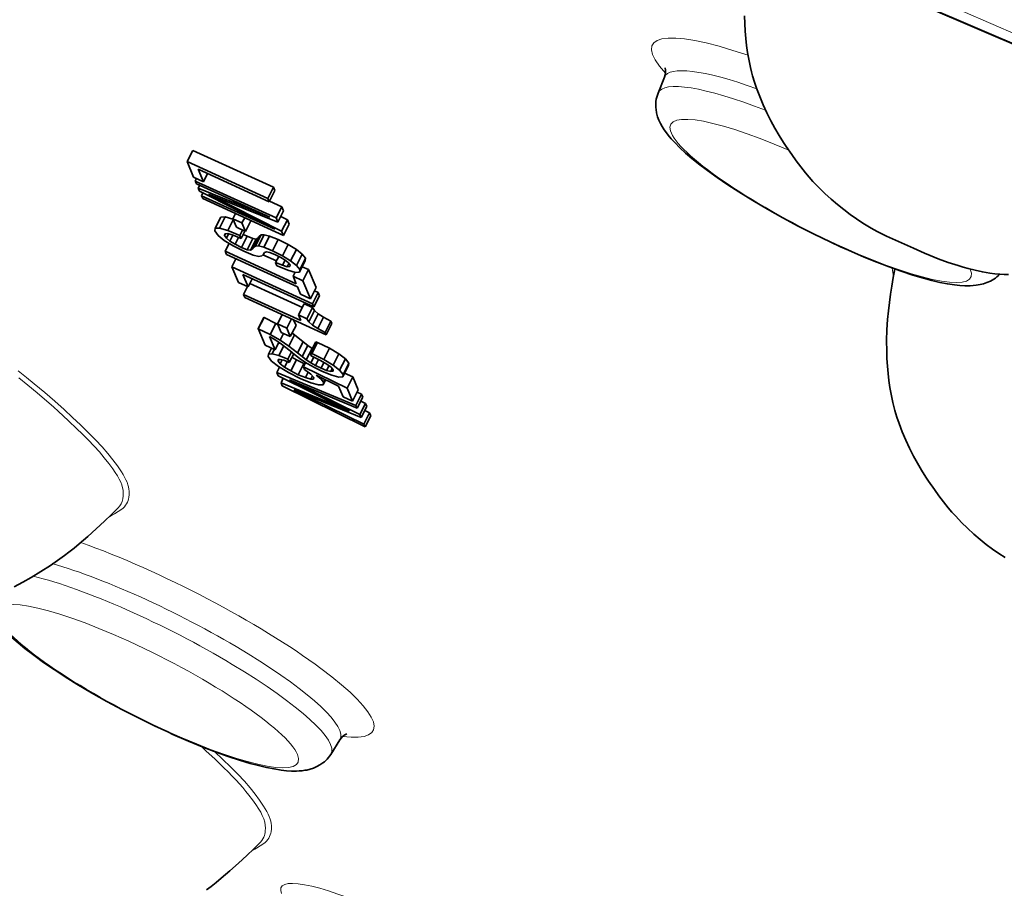
# Model space of a CAD drawing. Units: millimetres. Extents: x 9531 to 11909, y -5024 to -3342.
# Drawn here: x 11493 to 11512, y -3662 to -3645 of the extents above; entities that cross this region are included whole.
import ezdxf

# ---------------------------------------------------------------- set-up
doc = ezdxf.new("R2010")
doc.units = ezdxf.units.MM
doc.header["$LTSCALE"] = 1.5

msp = doc.modelspace()

# ---------------------------------------------------------------- linework, layer by layer
at = {"color": 7, "lineweight": 35}
for p, q in [((11505.625, -3646.587), (11505.749, -3646.279)), ((11496.533, -3647.71), (11496.422, -3647.928)), ((11498.112, -3648.43), (11496.533, -3647.71)), ((11496.422, -3647.928), (11496.551, -3648.233)), ((11498, -3648.649), (11496.422, -3647.928)), ((11496.742, -3648.32), (11496.64, -3648.078)), ((11496.64, -3648.078), (11498.027, -3648.711)), ((11496.551, -3648.233), (11496.742, -3648.32)), ((11496.608, -3648.259), (11496.583, -3648.308)), ((11496.823, -3648.162), (11496.742, -3648.32)), ((11496.583, -3648.308), (11496.605, -3648.36)), ((11498.162, -3649.028), (11496.583, -3648.308)), ((11496.605, -3648.36), (11498.038, -3649.014)), ((11496.673, -3648.391), (11496.643, -3648.449)), ((11498.038, -3649.014), (11496.643, -3648.449)), ((11496.643, -3648.449), (11496.668, -3648.508)), ((11498.112, -3648.43), (11498, -3648.649)), ((11498.139, -3648.493), (11498.112, -3648.43)), ((11496.668, -3648.508), (11498.139, -3649.25)), ((11496.734, -3648.541), (11496.706, -3648.596)), ((11498.139, -3649.25), (11496.706, -3648.596)), ((11496.706, -3648.596), (11496.728, -3648.649)), ((11496.728, -3648.649), (11498.307, -3649.37)), ((11498.271, -3649.286), (11496.842, -3648.564)), ((11496.842, -3648.564), (11498.197, -3649.112)), ((11498.027, -3648.711), (11498, -3648.649)), ((11498.139, -3648.493), (11498.027, -3648.711)), ((11498.273, -3648.809), (11498.033, -3648.7)), ((11498.273, -3648.809), (11498.162, -3649.028)), ((11498.309, -3648.893), (11498.273, -3648.809)), ((11497.083, -3649.011), (11496.971, -3649.229)), ((11497.167, -3649.007), (11497.056, -3649.226)), ((11497.167, -3649.007), (11497.083, -3649.011)), ((11497.319, -3649.051), (11497.167, -3649.007)), ((11497.369, -3648.942), (11497.316, -3649.045)), ((11497.316, -3649.045), (11497.386, -3649.21)), ((11497.496, -3649.127), (11497.316, -3649.045)), ((11497.549, -3649.024), (11497.496, -3649.127)), ((11498.197, -3649.112), (11498.162, -3649.028)), ((11498.309, -3648.893), (11498.197, -3649.112)), ((11498.383, -3649.068), (11498.253, -3649.002)), ((11496.971, -3649.229), (11496.963, -3649.283)), ((11497.056, -3649.226), (11496.971, -3649.229)), ((11497.219, -3649.272), (11497.056, -3649.226)), ((11497.325, -3649.065), (11497.219, -3649.272)), ((11497.386, -3649.21), (11497.566, -3649.292)), ((11497.566, -3649.292), (11497.496, -3649.127)), ((11497.678, -3649.074), (11497.566, -3649.292)), ((11498.383, -3649.068), (11498.271, -3649.286)), ((11498.418, -3649.151), (11498.307, -3649.37)), ((11498.418, -3649.151), (11498.383, -3649.068)), ((11496.963, -3649.283), (11497.029, -3649.37)), ((11497.029, -3649.37), (11497.151, -3649.468)), ((11497.173, -3649.337), (11497.155, -3649.373)), ((11497.155, -3649.373), (11497.16, -3649.338)), ((11497.191, -3649.423), (11497.155, -3649.373)), ((11497.16, -3649.338), (11497.218, -3649.335)), ((11497.233, -3649.34), (11497.191, -3649.423)), ((11497.261, -3649.481), (11497.191, -3649.423)), ((11497.218, -3649.335), (11497.327, -3649.367)), ((11497.454, -3649.369), (11497.219, -3649.272)), ((11497.32, -3649.365), (11497.261, -3649.481)), ((11497.327, -3649.367), (11497.48, -3649.431)), ((11497.43, -3649.41), (11497.361, -3649.544)), ((11497.507, -3649.265), (11497.454, -3649.369)), ((11497.48, -3649.431), (11497.454, -3649.369)), ((11497.554, -3649.287), (11497.48, -3649.431)), ((11497.597, -3649.388), (11497.485, -3649.607)), ((11497.597, -3649.388), (11497.522, -3649.35)), ((11497.711, -3649.433), (11497.597, -3649.388)), ((11497.711, -3649.433), (11497.6, -3649.652)), ((11497.806, -3649.422), (11497.694, -3649.641)), ((11497.773, -3649.441), (11497.711, -3649.433)), ((11497.834, -3649.391), (11497.723, -3649.609)), ((11497.87, -3649.362), (11497.758, -3649.58)), ((11497.806, -3649.422), (11497.773, -3649.441)), ((11497.834, -3649.391), (11497.806, -3649.422)), ((11497.93, -3649.356), (11497.818, -3649.575)), ((11497.87, -3649.362), (11497.834, -3649.391)), ((11497.93, -3649.356), (11497.87, -3649.362)), ((11498.035, -3649.383), (11497.923, -3649.602)), ((11498.035, -3649.383), (11497.93, -3649.356)), ((11498.202, -3649.452), (11498.035, -3649.383)), ((11498.307, -3649.37), (11498.271, -3649.286)), ((11497.151, -3649.468), (11497.323, -3649.573)), ((11497.246, -3649.526), (11497.167, -3649.681)), ((11497.361, -3649.544), (11497.261, -3649.481)), ((11497.323, -3649.573), (11497.535, -3649.68)), ((11497.485, -3649.607), (11497.361, -3649.544)), ((11497.6, -3649.652), (11497.485, -3649.607)), ((11497.773, -3649.441), (11497.662, -3649.66)), ((11497.723, -3649.609), (11497.694, -3649.641)), ((11497.758, -3649.58), (11497.723, -3649.609)), ((11497.818, -3649.575), (11497.758, -3649.58)), ((11497.923, -3649.602), (11497.818, -3649.575)), ((11498.09, -3649.671), (11497.923, -3649.602)), ((11498.202, -3649.452), (11498.09, -3649.671)), ((11498.397, -3649.55), (11498.202, -3649.452)), ((11498.397, -3649.55), (11498.286, -3649.769)), ((11498.558, -3649.648), (11498.397, -3649.55)), ((11497.167, -3649.681), (11497.193, -3649.744)), ((11498.554, -3650.314), (11497.167, -3649.681)), ((11497.193, -3649.744), (11498.581, -3650.377)), ((11497.535, -3649.68), (11497.717, -3649.755)), ((11497.662, -3649.66), (11497.6, -3649.652)), ((11497.694, -3649.641), (11497.662, -3649.66)), ((11497.717, -3649.755), (11497.825, -3649.781)), ((11497.825, -3649.781), (11497.885, -3649.771)), ((11497.885, -3649.771), (11497.918, -3649.736)), ((11498.17, -3649.87), (11497.906, -3649.749)), ((11497.918, -3649.736), (11497.938, -3649.702)), ((11497.938, -3649.702), (11497.974, -3649.69)), ((11497.974, -3649.69), (11498.038, -3649.704)), ((11498.038, -3649.704), (11498.149, -3649.749)), ((11498.286, -3649.769), (11498.09, -3649.671)), ((11498.149, -3649.749), (11498.254, -3649.802)), ((11498.214, -3649.782), (11498.153, -3649.902)), ((11498.254, -3649.802), (11498.339, -3649.855)), ((11498.447, -3649.867), (11498.286, -3649.769)), ((11498.558, -3649.648), (11498.447, -3649.867)), ((11498.674, -3649.74), (11498.558, -3649.648)), ((11498.674, -3649.74), (11498.563, -3649.958)), ((11498.734, -3649.817), (11498.623, -3650.036)), ((11498.734, -3649.817), (11498.674, -3649.74)), ((11498.729, -3649.87), (11498.734, -3649.817)), ((11497.376, -3649.828), (11497.296, -3649.985)), ((11497.296, -3649.985), (11497.426, -3650.29)), ((11498.875, -3650.706), (11497.296, -3649.985)), ((11498.288, -3649.955), (11498.153, -3649.902)), ((11498.153, -3649.902), (11498.18, -3649.964)), ((11498.18, -3649.964), (11498.184, -3649.966)), ((11498.184, -3649.966), (11498.394, -3650.053)), ((11498.339, -3649.855), (11498.288, -3649.955)), ((11498.382, -3649.982), (11498.288, -3649.955)), ((11498.339, -3649.855), (11498.403, -3649.907)), ((11498.414, -3649.921), (11498.382, -3649.982)), ((11498.431, -3649.98), (11498.382, -3649.982)), ((11498.403, -3649.907), (11498.437, -3649.952)), ((11498.437, -3649.952), (11498.431, -3649.98)), ((11498.563, -3649.958), (11498.447, -3649.867)), ((11498.623, -3650.036), (11498.563, -3649.958)), ((11498.729, -3649.87), (11498.618, -3650.088)), ((11498.796, -3650.039), (11498.672, -3649.982)), ((11497.617, -3650.377), (11497.514, -3650.135)), ((11497.514, -3650.135), (11498.901, -3650.769)), ((11498.394, -3650.053), (11498.539, -3650.093)), ((11498.533, -3650.092), (11498.493, -3650.17)), ((11498.684, -3650.257), (11498.493, -3650.17)), ((11498.493, -3650.17), (11498.554, -3650.314)), ((11498.539, -3650.093), (11498.618, -3650.088)), ((11498.618, -3650.088), (11498.623, -3650.036)), ((11498.796, -3650.039), (11498.684, -3650.257)), ((11498.945, -3650.389), (11498.796, -3650.039)), ((11497.426, -3650.29), (11497.617, -3650.377)), ((11497.602, -3650.371), (11497.525, -3650.523)), ((11497.697, -3650.219), (11497.617, -3650.377)), ((11498.676, -3650.779), (11497.65, -3650.311)), ((11498.581, -3650.377), (11498.642, -3650.521)), ((11498.833, -3650.608), (11498.684, -3650.257)), ((11498.945, -3650.389), (11498.833, -3650.608)), ((11497.525, -3650.523), (11497.551, -3650.586)), ((11498.648, -3651.036), (11497.525, -3650.523)), ((11497.551, -3650.586), (11499.141, -3651.311)), ((11498.642, -3650.521), (11498.833, -3650.608)), ((11498.986, -3650.487), (11498.875, -3650.706)), ((11499.013, -3650.55), (11498.901, -3650.769)), ((11498.986, -3650.487), (11498.912, -3650.453)), ((11499.013, -3650.55), (11498.986, -3650.487)), ((11498.713, -3650.707), (11498.601, -3650.925)), ((11498.874, -3650.78), (11498.713, -3650.707)), ((11498.874, -3650.78), (11498.763, -3650.999)), ((11498.914, -3650.841), (11498.874, -3650.78)), ((11498.901, -3650.769), (11498.875, -3650.706)), ((11497.92, -3650.973), (11497.809, -3651.192)), ((11497.927, -3650.976), (11497.815, -3651.195)), ((11497.927, -3650.976), (11497.92, -3650.973)), ((11498.16, -3651.09), (11497.927, -3650.976)), ((11498.283, -3650.92), (11498.19, -3651.102)), ((11498.763, -3650.999), (11498.601, -3650.925)), ((11498.601, -3650.925), (11498.648, -3651.036)), ((11498.914, -3650.841), (11498.803, -3651.059)), ((11498.985, -3650.903), (11498.874, -3651.122)), ((11498.985, -3650.903), (11498.914, -3650.841)), ((11499.089, -3650.97), (11498.977, -3651.189)), ((11499.089, -3650.97), (11498.985, -3650.903)), ((11499.233, -3651.046), (11499.089, -3650.97)), ((11498.16, -3651.09), (11498.049, -3651.309)), ((11498.193, -3651.109), (11498.16, -3651.09)), ((11498.19, -3651.102), (11498.261, -3651.267)), ((11498.37, -3651.184), (11498.19, -3651.102)), ((11498.463, -3651.002), (11498.37, -3651.184)), ((11498.552, -3651.131), (11498.44, -3651.349)), ((11498.552, -3651.131), (11498.505, -3651.021)), ((11498.803, -3651.059), (11498.763, -3650.999)), ((11498.874, -3651.122), (11498.803, -3651.059)), ((11498.977, -3651.189), (11498.874, -3651.122)), ((11499.233, -3651.046), (11499.121, -3651.265)), ((11499.253, -3651.092), (11499.141, -3651.311)), ((11499.253, -3651.092), (11499.233, -3651.046)), ((11497.809, -3651.192), (11497.947, -3651.518)), ((11497.815, -3651.195), (11497.809, -3651.192)), ((11498.049, -3651.309), (11497.815, -3651.195)), ((11498.143, -3651.607), (11498.033, -3651.349)), ((11498.033, -3651.349), (11498.146, -3651.413)), ((11498.243, -3651.42), (11498.049, -3651.309)), ((11498.309, -3651.29), (11498.243, -3651.42)), ((11498.261, -3651.267), (11498.44, -3651.349)), ((11498.44, -3651.349), (11498.37, -3651.184)), ((11498.525, -3651.317), (11498.413, -3651.535)), ((11498.525, -3651.317), (11498.474, -3651.283)), ((11498.694, -3651.448), (11498.525, -3651.317)), ((11499.121, -3651.265), (11498.977, -3651.189)), ((11499.141, -3651.311), (11499.121, -3651.265)), ((11497.947, -3651.518), (11498.143, -3651.607)), ((11498.218, -3651.46), (11498.143, -3651.607)), ((11498.146, -3651.413), (11498.245, -3651.478)), ((11498.249, -3651.481), (11498.212, -3651.471)), ((11498.311, -3651.528), (11498.214, -3651.718)), ((11498.413, -3651.535), (11498.243, -3651.42)), ((11498.245, -3651.478), (11498.439, -3651.627)), ((11498.583, -3651.667), (11498.413, -3651.535)), ((11498.694, -3651.448), (11498.583, -3651.667)), ((11498.784, -3651.522), (11498.672, -3651.74)), ((11498.784, -3651.522), (11498.694, -3651.448)), ((11498.865, -3651.583), (11498.784, -3651.522)), ((11498.942, -3651.448), (11498.83, -3651.667)), ((11498.973, -3651.463), (11498.862, -3651.681)), ((11498.973, -3651.463), (11498.942, -3651.448)), ((11499.203, -3651.576), (11498.973, -3651.463)), ((11498.013, -3651.693), (11498.005, -3651.74)), ((11498.005, -3651.74), (11498.075, -3651.828)), ((11498.073, -3651.575), (11498.013, -3651.693)), ((11498.083, -3651.685), (11498.013, -3651.693)), ((11498.126, -3651.6), (11498.083, -3651.685)), ((11498.214, -3651.718), (11498.083, -3651.685)), ((11498.394, -3651.788), (11498.214, -3651.718)), ((11498.465, -3651.649), (11498.394, -3651.788)), ((11498.507, -3651.684), (11498.421, -3651.852)), ((11498.439, -3651.627), (11498.525, -3651.699)), ((11498.525, -3651.699), (11498.642, -3651.788)), ((11498.672, -3651.74), (11498.583, -3651.667)), ((11498.753, -3651.801), (11498.672, -3651.74)), ((11498.865, -3651.583), (11498.753, -3651.801)), ((11498.862, -3651.681), (11498.83, -3651.667)), ((11498.83, -3651.667), (11498.857, -3651.729)), ((11498.857, -3651.729), (11498.875, -3651.737)), ((11499.092, -3651.795), (11498.862, -3651.681)), ((11498.875, -3651.737), (11499.032, -3651.814)), ((11499.203, -3651.576), (11499.092, -3651.795)), ((11499.387, -3651.686), (11499.203, -3651.576)), ((11499.387, -3651.686), (11499.276, -3651.905)), ((11499.516, -3651.785), (11499.387, -3651.686)), ((11498.075, -3651.828), (11498.21, -3651.933)), ((11498.2, -3651.799), (11498.241, -3651.794)), ((11498.215, -3651.797), (11498.2, -3651.828)), ((11498.2, -3651.828), (11498.2, -3651.799)), ((11498.243, -3651.882), (11498.2, -3651.828)), ((11498.21, -3651.933), (11498.402, -3652.048)), ((11498.241, -3651.794), (11498.314, -3651.811)), ((11498.283, -3651.804), (11498.243, -3651.882)), ((11498.328, -3651.948), (11498.243, -3651.882)), ((11498.314, -3651.811), (11498.421, -3651.852)), ((11498.384, -3651.838), (11498.328, -3651.948)), ((11498.421, -3651.852), (11498.394, -3651.788)), ((11498.56, -3651.802), (11498.449, -3652.02)), ((11498.56, -3651.802), (11498.473, -3651.749)), ((11498.707, -3651.875), (11498.56, -3651.802)), ((11498.707, -3651.875), (11498.595, -3652.093)), ((11498.642, -3651.788), (11498.769, -3651.872)), ((11498.739, -3651.852), (11498.696, -3651.937)), ((11499.549, -3652.357), (11498.696, -3651.937)), ((11498.696, -3651.937), (11498.719, -3651.992)), ((11498.724, -3651.882), (11498.707, -3651.875)), ((11498.84, -3651.859), (11498.753, -3651.801)), ((11498.769, -3651.872), (11498.911, -3651.952)), ((11498.897, -3651.748), (11498.84, -3651.859)), ((11498.934, -3651.912), (11498.84, -3651.859)), ((11498.994, -3651.795), (11498.934, -3651.912)), ((11499.041, -3651.965), (11498.934, -3651.912)), ((11499.032, -3651.814), (11499.154, -3651.884)), ((11499.098, -3651.852), (11499.041, -3651.965)), ((11499.276, -3651.905), (11499.092, -3651.795)), ((11499.197, -3651.916), (11499.15, -3652.009)), ((11499.154, -3651.884), (11499.239, -3651.947)), ((11499.404, -3652.004), (11499.276, -3651.905)), ((11499.516, -3651.785), (11499.404, -3652.004)), ((11499.575, -3651.916), (11499.464, -3652.135)), ((11499.582, -3651.868), (11499.471, -3652.087)), ((11499.582, -3651.868), (11499.516, -3651.785)), ((11499.575, -3651.916), (11499.582, -3651.868)), ((11498.229, -3651.945), (11498.174, -3652.052)), ((11498.174, -3652.052), (11498.2, -3652.112)), ((11499.72, -3652.692), (11498.174, -3652.052)), ((11498.2, -3652.112), (11499.598, -3652.806)), ((11498.449, -3652.02), (11498.328, -3651.948)), ((11498.402, -3652.048), (11498.635, -3652.165)), ((11498.595, -3652.093), (11498.449, -3652.02)), ((11498.735, -3652.151), (11498.595, -3652.093)), ((11498.719, -3651.992), (11498.843, -3652.08)), ((11498.791, -3652.043), (11498.735, -3652.151)), ((11498.872, -3652.114), (11498.838, -3652.181)), ((11498.843, -3652.08), (11498.903, -3652.148)), ((11498.911, -3651.952), (11499.066, -3652.028)), ((11499.04, -3652.178), (11498.948, -3652.104)), ((11498.948, -3652.104), (11499.382, -3652.317)), ((11499.15, -3652.009), (11499.041, -3651.965)), ((11499.066, -3652.028), (11499.252, -3652.104)), ((11499.23, -3652.03), (11499.15, -3652.009)), ((11499.26, -3651.972), (11499.23, -3652.03)), ((11499.275, -3652.026), (11499.23, -3652.03)), ((11499.239, -3651.947), (11499.28, -3651.997)), ((11499.252, -3652.104), (11499.389, -3652.14)), ((11499.28, -3651.997), (11499.275, -3652.026)), ((11499.471, -3652.087), (11499.404, -3652.004)), ((11499.464, -3652.135), (11499.471, -3652.087)), ((11499.66, -3652.138), (11499.502, -3652.06)), ((11498.303, -3652.164), (11498.259, -3652.251)), ((11499.598, -3652.806), (11498.259, -3652.251)), ((11498.259, -3652.251), (11498.283, -3652.309)), ((11498.283, -3652.309), (11499.9, -3653.113)), ((11499.797, -3652.873), (11498.425, -3652.193)), ((11498.425, -3652.193), (11499.744, -3652.748)), ((11498.635, -3652.165), (11498.841, -3652.25)), ((11498.838, -3652.181), (11498.735, -3652.151)), ((11498.896, -3652.181), (11498.838, -3652.181)), ((11498.841, -3652.25), (11498.993, -3652.293)), ((11498.903, -3652.148), (11498.896, -3652.181)), ((11498.993, -3652.293), (11499.079, -3652.29)), ((11499.052, -3652.155), (11499.04, -3652.178)), ((11499.089, -3652.242), (11499.04, -3652.178)), ((11499.128, -3652.193), (11499.079, -3652.29)), ((11499.079, -3652.29), (11499.089, -3652.242)), ((11499.117, -3652.187), (11499.089, -3652.242)), ((11499.382, -3652.317), (11499.47, -3652.525)), ((11499.389, -3652.14), (11499.464, -3652.135)), ((11499.66, -3652.138), (11499.549, -3652.357)), ((11499.768, -3652.391), (11499.66, -3652.138)), ((11499.876, -3653.059), (11498.507, -3652.386)), ((11498.507, -3652.386), (11499.823, -3652.932)), ((11499.656, -3652.61), (11499.549, -3652.357)), ((11499.768, -3652.391), (11499.656, -3652.61)), ((11499.832, -3652.473), (11499.72, -3652.692)), ((11499.832, -3652.473), (11499.745, -3652.437)), ((11499.856, -3652.529), (11499.832, -3652.473)), ((11499.47, -3652.525), (11499.656, -3652.61)), ((11499.744, -3652.748), (11499.72, -3652.692)), ((11499.856, -3652.529), (11499.744, -3652.748)), ((11499.909, -3652.654), (11499.797, -3652.873)), ((11499.909, -3652.654), (11499.815, -3652.608)), ((11499.934, -3652.714), (11499.909, -3652.654)), ((11499.823, -3652.932), (11499.797, -3652.873)), ((11499.934, -3652.714), (11499.823, -3652.932)), ((11499.988, -3652.84), (11499.876, -3653.059)), ((11499.988, -3652.84), (11499.893, -3652.794)), ((11500.011, -3652.895), (11499.9, -3653.113)), ((11500.011, -3652.895), (11499.988, -3652.84)), ((11499.9, -3653.113), (11499.876, -3653.059)), ((11499.231, -3659.515), (11499.407, -3659.233))]:
    msp.add_line(p, q, dxfattribs=at)
for points in [[(11507.314, -3645.08), (11507.318, -3645.228), (11507.327, -3645.376), (11507.34, -3645.523), (11507.355, -3645.658), (11507.374, -3645.793), (11507.397, -3645.927), (11507.431, -3646.091), (11507.451, -3646.172), (11507.473, -3646.253), (11507.51, -3646.374), (11507.551, -3646.494), (11507.612, -3646.658), (11507.679, -3646.819), (11507.752, -3646.977), (11507.829, -3647.134), (11507.906, -3647.277), (11507.988, -3647.417), (11508.074, -3647.554), (11508.128, -3647.634), (11508.239, -3647.792), (11508.326, -3647.912), (11508.415, -3648.03), (11508.507, -3648.146), (11508.578, -3648.231), (11508.651, -3648.314), (11508.764, -3648.434), (11508.882, -3648.55), (11509.004, -3648.661), (11509.129, -3648.769), (11509.251, -3648.866), (11509.375, -3648.96), (11509.502, -3649.049), (11509.627, -3649.13), (11509.754, -3649.207), (11509.836, -3649.253), (11509.919, -3649.298), (11510.087, -3649.382), (11510.262, -3649.465), (11510.38, -3649.518), (11510.616, -3649.622), (11510.83, -3649.715), (11510.938, -3649.76), (11511.1, -3649.826), (11511.293, -3649.897), (11511.488, -3649.961), (11511.586, -3649.99), (11511.685, -3650.018), (11511.823, -3650.053), (11511.963, -3650.083), (11512.104, -3650.107), (11512.203, -3650.119), (11512.303, -3650.128), (11512.387, -3650.132), (11512.471, -3650.132)], [(11505.625, -3646.587), (11505.611, -3646.627), (11505.599, -3646.668), (11505.59, -3646.709), (11505.584, -3646.75), (11505.58, -3646.791), (11505.58, -3646.831), (11505.581, -3646.871), (11505.585, -3646.909), (11505.596, -3646.976), (11505.616, -3647.05), (11505.642, -3647.119), (11505.672, -3647.183), (11505.705, -3647.243), (11505.745, -3647.306), (11505.787, -3647.366), (11505.822, -3647.411), (11505.881, -3647.481), (11505.95, -3647.557), (11506.051, -3647.658), (11506.162, -3647.76), (11506.283, -3647.864), (11506.414, -3647.969), (11506.591, -3648.104), (11506.782, -3648.241), (11506.986, -3648.381), (11507.203, -3648.521), (11507.477, -3648.69), (11507.764, -3648.859), (11508.061, -3649.026), (11508.365, -3649.189), (11508.675, -3649.346), (11508.985, -3649.497), (11509.192, -3649.592)], [(11512.301, -3650.128), (11512.274, -3650.154), (11512.246, -3650.179), (11512.214, -3650.204), (11512.182, -3650.226), (11512.119, -3650.263), (11512.05, -3650.294), (11511.983, -3650.316), (11511.917, -3650.333), (11511.838, -3650.346), (11511.78, -3650.352), (11511.724, -3650.355), (11511.621, -3650.355), (11511.521, -3650.35), (11511.419, -3650.339), (11511.278, -3650.317), (11511.13, -3650.288), (11510.975, -3650.252), (11510.813, -3650.208), (11510.599, -3650.145), (11510.376, -3650.071), (11510.142, -3649.987), (11509.9, -3649.895), (11509.652, -3649.794), (11509.346, -3649.662), (11509.192, -3649.592)], [(11510.251, -3650.027), (11510.22, -3650.194), (11510.191, -3650.361), (11510.166, -3650.521), (11510.143, -3650.682), (11510.124, -3650.847), (11510.109, -3651.012), (11510.096, -3651.218), (11510.09, -3651.425), (11510.092, -3651.632), (11510.097, -3651.779), (11510.105, -3651.925), (11510.118, -3652.072), (11510.134, -3652.207), (11510.153, -3652.341), (11510.177, -3652.475), (11510.211, -3652.636), (11510.23, -3652.715), (11510.252, -3652.795), (11510.291, -3652.921), (11510.334, -3653.045), (11510.396, -3653.209), (11510.464, -3653.371), (11510.538, -3653.53), (11510.616, -3653.687), (11510.691, -3653.825), (11510.771, -3653.961), (11510.855, -3654.094), (11510.91, -3654.177), (11511.026, -3654.34), (11511.113, -3654.46), (11511.202, -3654.578), (11511.295, -3654.693), (11511.366, -3654.778), (11511.439, -3654.861), (11511.552, -3654.981), (11511.67, -3655.096), (11511.792, -3655.207), (11511.918, -3655.314), (11512.038, -3655.409), (11512.16, -3655.501), (11512.285, -3655.589), (11512.409, -3655.669)], [(11493.047, -3656.238), (11493.213, -3656.15), (11493.376, -3656.058), (11493.567, -3655.942), (11493.755, -3655.821), (11493.938, -3655.693), (11494.028, -3655.627), (11494.116, -3655.56), (11494.216, -3655.481), (11494.314, -3655.4), (11494.483, -3655.256), (11494.649, -3655.107), (11494.813, -3654.956), (11494.948, -3654.827), (11495.08, -3654.694)], [(11492.453, -3656.474), (11492.474, -3656.547), (11492.501, -3656.615), (11492.532, -3656.679), (11492.566, -3656.74), (11492.606, -3656.802), (11492.653, -3656.867), (11492.722, -3656.951), (11492.791, -3657.028), (11492.891, -3657.129), (11493.002, -3657.232), (11493.122, -3657.336), (11493.253, -3657.442), (11493.43, -3657.578), (11493.621, -3657.716), (11493.826, -3657.856), (11494.044, -3657.998), (11494.272, -3658.14), (11494.559, -3658.31), (11494.856, -3658.478), (11495.162, -3658.643), (11495.473, -3658.803), (11495.785, -3658.956), (11496.045, -3659.077)], [(11499.231, -3659.515), (11499.209, -3659.547), (11499.185, -3659.578), (11499.16, -3659.606), (11499.134, -3659.633), (11499.106, -3659.658), (11499.078, -3659.682), (11499.018, -3659.722), (11498.96, -3659.754), (11498.892, -3659.783), (11498.825, -3659.804), (11498.76, -3659.82), (11498.727, -3659.826), (11498.672, -3659.833), (11498.616, -3659.838), (11498.561, -3659.841), (11498.464, -3659.84), (11498.365, -3659.833), (11498.263, -3659.822), (11498.122, -3659.8), (11497.975, -3659.771), (11497.821, -3659.734), (11497.659, -3659.691), (11497.446, -3659.627), (11497.223, -3659.554), (11496.991, -3659.47), (11496.75, -3659.378), (11496.453, -3659.256), (11496.148, -3659.124), (11496.045, -3659.077)], [(11496.805, -3662.163), (11496.894, -3662.096), (11496.993, -3662.017), (11497.091, -3661.936), (11497.26, -3661.792), (11497.427, -3661.644), (11497.59, -3661.492), (11497.725, -3661.363), (11497.858, -3661.23)]]:
    msp.add_lwpolyline(points, dxfattribs=at)
at = {"color": 7, "lineweight": 13}
for points in [[(11493.126, -3652.017), (11493.286, -3652.145), (11493.439, -3652.271), (11493.644, -3652.442), (11493.84, -3652.609), (11494.021, -3652.771), (11494.188, -3652.929), (11494.341, -3653.076), (11494.493, -3653.223), (11494.636, -3653.366), (11494.765, -3653.504), (11494.875, -3653.633), (11494.974, -3653.756), (11495.062, -3653.876), (11495.103, -3653.934), (11495.141, -3653.991), (11495.174, -3654.045), (11495.204, -3654.097), (11495.23, -3654.148), (11495.251, -3654.196), (11495.268, -3654.243), (11495.28, -3654.287), (11495.288, -3654.329), (11495.292, -3654.37), (11495.294, -3654.402), (11495.293, -3654.433), (11495.286, -3654.492), (11495.28, -3654.518), (11495.271, -3654.553), (11495.258, -3654.585), (11495.243, -3654.616), (11495.223, -3654.645), (11495.2, -3654.673), (11495.172, -3654.699), (11495.126, -3654.735), (11495.075, -3654.768), (11495.005, -3654.812), (11494.969, -3654.833), (11494.912, -3654.862)], [(11493.134, -3652.152), (11493.315, -3652.299), (11493.493, -3652.446), (11493.639, -3652.569), (11493.813, -3652.72), (11493.911, -3652.81), (11494.1, -3652.988), (11494.278, -3653.157), (11494.366, -3653.241), (11494.493, -3653.365), (11494.61, -3653.487), (11494.713, -3653.604), (11494.806, -3653.717), (11494.892, -3653.828), (11494.971, -3653.935), (11495.019, -3654.005), (11495.062, -3654.073), (11495.097, -3654.133), (11495.126, -3654.192), (11495.148, -3654.248), (11495.164, -3654.302), (11495.173, -3654.353), (11495.177, -3654.402), (11495.177, -3654.433), (11495.175, -3654.464), (11495.167, -3654.522), (11495.154, -3654.57), (11495.136, -3654.615), (11495.112, -3654.656), (11495.08, -3654.694)], [(11496.703, -3659.359), (11496.793, -3659.443), (11496.969, -3659.611), (11497.141, -3659.775), (11497.226, -3659.857), (11497.306, -3659.938), (11497.381, -3660.017), (11497.449, -3660.091), (11497.512, -3660.165), (11497.573, -3660.239), (11497.631, -3660.314), (11497.7, -3660.405), (11497.765, -3660.495), (11497.824, -3660.583), (11497.862, -3660.646), (11497.893, -3660.707), (11497.922, -3660.774), (11497.941, -3660.839), (11497.952, -3660.9), (11497.955, -3660.957), (11497.952, -3661.012), (11497.947, -3661.044), (11497.941, -3661.074), (11497.933, -3661.103), (11497.923, -3661.131), (11497.906, -3661.166), (11497.884, -3661.199), (11497.858, -3661.23)], [(11496.958, -3659.458), (11497.119, -3659.612), (11497.27, -3659.759), (11497.413, -3659.902), (11497.542, -3660.04), (11497.653, -3660.169), (11497.751, -3660.292), (11497.84, -3660.412), (11497.88, -3660.47), (11497.918, -3660.527), (11497.952, -3660.581), (11497.981, -3660.633), (11498.007, -3660.684), (11498.028, -3660.732), (11498.045, -3660.779), (11498.057, -3660.823), (11498.066, -3660.865), (11498.07, -3660.906), (11498.071, -3660.938), (11498.07, -3660.969), (11498.063, -3661.028), (11498.058, -3661.055), (11498.048, -3661.089), (11498.036, -3661.121), (11498.02, -3661.152), (11498.001, -3661.181), (11497.977, -3661.209), (11497.95, -3661.235), (11497.903, -3661.271), (11497.852, -3661.304), (11497.782, -3661.348), (11497.746, -3661.369), (11497.689, -3661.398)]]:
    msp.add_lwpolyline(points, dxfattribs=at)
at = {"color": 7, "lineweight": 35}
for centre, radius, start, end in [((11505.487, -3646.164), 0.285, 336.3582, 14.005), ((11499.653, -3659.376), 0.284, 111.8855, 149.7661)]:
    msp.add_arc(centre, radius, start, end, dxfattribs=at)
at = {"color": 7, "lineweight": 13}
msp.add_arc((11511.276, -3649.956), 1.076, 182.8139, 191.9329, dxfattribs=at)
at = {"color": 7, "lineweight": 35}
for centre, major_axis, ratio, start_param, end_param in [((11603.011, -3758.023), (356.326, -181.702), 0.190923, 1.290185, 2.069625), ((11603.003, -3758.108), (356.255, -181.673), 0.191012, 1.290222, 2.068126), ((11596.784, -3770.248), (359.205, -183.171), 0.190905, 1.283869, 2.072613)]:
    msp.add_ellipse(centre, major_axis=major_axis, ratio=ratio, start_param=start_param, end_param=end_param, dxfattribs=at)
at = {"color": 7, "lineweight": 13}
for centre, major_axis, ratio, start_param, end_param in [((11602.868, -3758.379), (356.551, -181.825), 0.190998, 1.290202, 2.068177), ((11597.067, -3769.716), (360.638, -183.904), 0.19096, 1.283292, 2.073019), ((11596.77, -3770.309), (360.229, -183.697), 0.190971, 1.283314, 2.073016), ((11596.771, -3770.276), (-359.34, 183.24), 0.190932, 4.425501, 5.214149), ((11509.36, -3647.604), (-3.846, 1.961), 0.190932, 5.346615, 6.759666), ((11509.157, -3648.003), (-3.403, 1.735), 0.190932, 5.297443, 6.300162), ((11509.007, -3648.298), (-3.376, 1.722), 0.190932, 5.196949, 6.300162), ((11508.803, -3648.697), (-2.933, 1.495), 0.190932, 5.023487, 9.650745), ((11496.214, -3657.088), (-3.846, 1.961), 0.190932, 2.665258, 5.314127), ((11496.011, -3657.487), (-3.403, 1.735), 0.190932, 3.124574, 5.517016), ((11495.86, -3657.782), (-3.376, 1.722), 0.190932, 3.124574, 5.613268), ((11495.657, -3658.181), (-2.933, 1.495), 0.190932, 4.93644531835276, 11.21963062553235), ((11500.475, -3663.241), (-2.212, 1.128), 0.190932, 4.936445, 6.507242)]:
    msp.add_ellipse(centre, major_axis=major_axis, ratio=ratio, start_param=start_param, end_param=end_param, dxfattribs=at)

doc.saveas('drawing.dxf')
